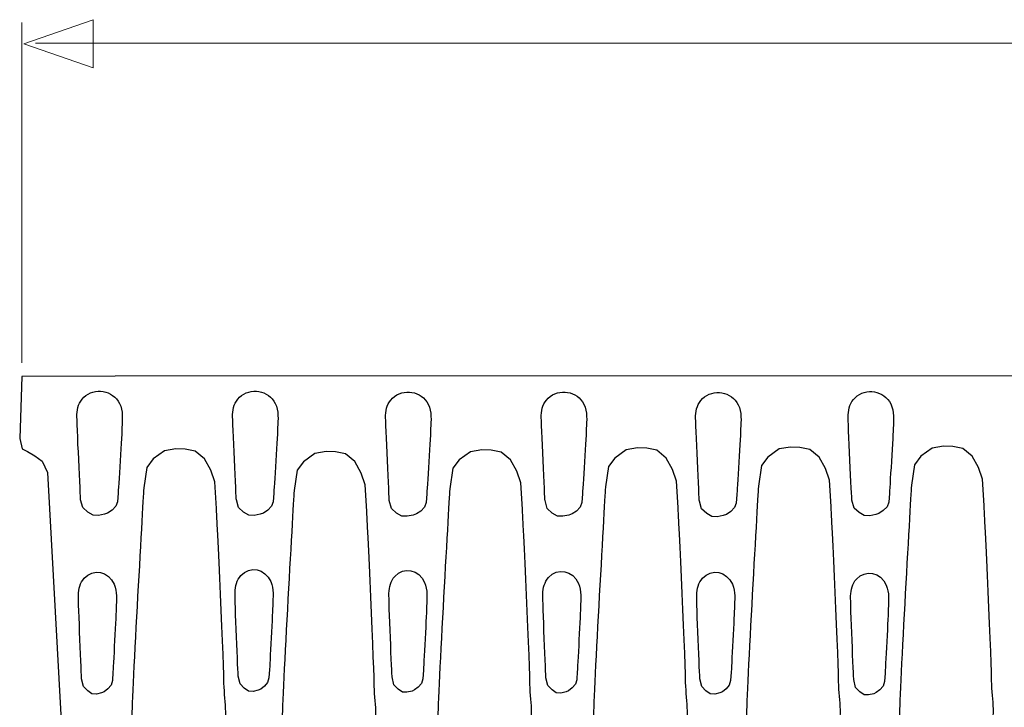
# Model space of a CAD drawing. Units: millimetres. Extents: x -40.2 to 40.2, y -12.8 to 12.8.
# Drawn here: x -40.2 to -22.1, y -2.5 to 10.2 of the extents above; entities that cross this region are included whole.
import ezdxf

# ---------------------------------------------------------------- set-up
doc = ezdxf.new("R2010")
doc.units = ezdxf.units.MM
doc.header["$MEASUREMENT"] = 0
doc.layers.add('Ilustrace', color=7, linetype='Continuous')

msp = doc.modelspace()

# ---------------------------------------------------------------- linework, layer by layer
at = {"layer": 'Ilustrace', "color": 250, "lineweight": 9}
msp.add_open_spline([(-38.8213, 9.2665), (-38.8213, 9.2665), (-38.8213, 9.2665), (-38.8213, 9.2665), (-38.8213, 9.2665), (-38.8213, 9.2665), (-38.8213, 9.2665), (-38.8213, 9.2665), (-38.8213, 9.2665), (-38.8213, 9.2665), (-40.0941, 9.7099), (-40.0941, 9.7099), (-40.0941, 9.7099), (-40.0941, 9.7099), (-38.8213, 10.1533), (-38.8213, 10.1533), (-38.8213, 10.1533), (-38.8213, 10.1533), (-38.8213, 10.1533), (-38.8213, 10.1533), (-38.8213, 10.1533), (-38.8213, 10.1533), (-38.8213, 10.1533), (-38.8213, 10.1533), (-38.8213, 10.1533), (-38.8213, 10.1533), (-38.8213, 9.2665), (-38.8213, 9.2665)], degree=3, knots=[0, 0, 0, 0, 0.125, 0.125, 0.125, 0.125, 0.25, 0.25, 0.25, 0.25, 0.375, 0.375, 0.375, 0.375, 0.5, 0.5, 0.5, 0.5, 0.625, 0.625, 0.625, 0.625, 0.75, 0.75, 0.75, 0.75, 1, 1, 1, 1], dxfattribs=at)
at = {"layer": 'Ilustrace', "color": 250, "lineweight": 15}
for points in [[(-40.1311, 3.8493), (-40.1311, 3.8493), (-40.1311, 10.1019), (-40.1311, 10.1019)], [(20.3455, 9.7224), (20.3455, 9.7224), (-39.8855, 9.7224), (-39.8855, 9.7224)]]:
    msp.add_open_spline(points, degree=3, dxfattribs=at)
at = {"layer": 'Ilustrace', "color": 250, "lineweight": 30}
for points, knots in [([(-3.1487, -12.5176), (-3.1487, -12.5176), (-40.1703, -12.5187), (-40.1703, -12.5187), (-40.1703, -12.5187), (-40.1703, -12.5187), (-40.1612, -11.1602), (-40.1612, -11.1602), (-40.1612, -11.1602), (-40.1612, -11.1602), (-40.0248, -11.094), (-40.0248, -11.094), (-40.0248, -11.094), (-40.0248, -11.094), (-39.9132, -11.0238), (-39.9132, -11.0238), (-39.9132, -11.0238), (-39.9132, -11.0238), (-39.7974, -10.9328), (-39.7974, -10.9328), (-39.7974, -10.9328), (-39.7974, -10.9328), (-39.7271, -10.784), (-39.7271, -10.784), (-39.7271, -10.784), (-39.7271, -10.784), (-39.6734, -10.5235), (-39.6734, -10.5235), (-39.6734, -10.5235), (-39.6734, -10.5235), (-39.4002, -6.0702), (-39.4002, -6.0702), (-39.4002, -6.0702), (-39.4002, -6.0702), (-39.4704, -5.8014), (-39.4704, -5.8014), (-39.4704, -5.8014), (-39.4704, -5.8014), (-39.582, -5.6071), (-39.582, -5.6071), (-39.582, -5.6071), (-39.582, -5.6071), (-39.735, -5.4542), (-39.735, -5.4542), (-39.735, -5.4542), (-39.735, -5.4542), (-39.9128, -5.3674), (-39.9128, -5.3674), (-39.9128, -5.3674), (-39.9128, -5.3674), (-40.0533, -5.3136), (-40.0533, -5.3136), (-40.0533, -5.3136), (-40.0533, -5.3136), (-40.1526, -5.1648), (-40.1526, -5.1648), (-40.1526, -5.1648), (-40.1526, -5.1648), (-40.1607, -3.6805), (-40.1607, -3.6805), (-40.1607, -3.6805), (-40.1607, -3.6805), (-40.0698, -3.573), (-40.0698, -3.573), (-40.0698, -3.573), (-40.0698, -3.573), (-39.8713, -3.4903), (-39.8713, -3.4903), (-39.8713, -3.4903), (-39.8713, -3.4903), (-39.6977, -3.3828), (-39.6977, -3.3828), (-39.6977, -3.3828), (-39.6977, -3.3828), (-39.5613, -3.234), (-39.5613, -3.234), (-39.5613, -3.234), (-39.5613, -3.234), (-39.4414, -2.9239), (-39.4414, -2.9239), (-39.4414, -2.9239), (-39.4414, -2.9239), (-39.4166, -2.6221), (-39.4166, -2.6221), (-39.4166, -2.6221), (-39.4166, -2.6221), (-39.6647, 1.8351), (-39.6647, 1.8351), (-39.6647, 1.8351), (-39.6647, 1.8351), (-39.7598, 2.0377), (-39.7598, 2.0377), (-39.7598, 2.0377), (-39.7598, 2.0377), (-39.892, 2.141), (-39.892, 2.141), (-39.892, 2.141), (-39.892, 2.141), (-40.0326, 2.2154), (-40.0326, 2.2154), (-40.0326, 2.2154), (-40.0326, 2.2154), (-40.1277, 2.2651), (-40.1277, 2.2651), (-40.1277, 2.2651), (-40.1277, 2.2651), (-40.1732, 2.4594), (-40.1732, 2.4594), (-40.1732, 2.4594), (-40.1732, 2.4594), (-40.136, 3.5966), (-40.136, 3.5966), (-40.136, 3.5966), (-40.136, 3.5966), (-38.4203, 3.6007), (-38.4203, 3.6007), (-38.4203, 3.6007), (-38.4203, 3.6007), (-1.4078, 3.6138), (-1.4078, 3.6138), (-1.4078, 3.6138), (-1.4078, 3.6138), (19.1393, 3.6007), (19.1393, 3.6007), (19.1393, 3.6007), (19.1393, 3.6007), (20.855, 3.5966), (20.855, 3.5966), (20.855, 3.5966), (20.855, 3.5966), (20.8922, 2.4594), (20.8922, 2.4594), (20.8922, 2.4594), (20.8922, 2.4594), (20.8467, 2.2651), (20.8467, 2.2651), (20.8467, 2.2651), (20.8467, 2.2651), (20.7516, 2.2154), (20.7516, 2.2154), (20.7516, 2.2154), (20.7516, 2.2154), (20.611, 2.141), (20.611, 2.141), (20.611, 2.141), (20.611, 2.141), (20.4788, 2.0377), (20.4788, 2.0377), (20.4788, 2.0377), (20.4788, 2.0377), (20.3837, 1.8351), (20.3837, 1.8351), (20.3837, 1.8351), (20.3837, 1.8351), (20.1356, -2.6221), (20.1356, -2.6221), (20.1356, -2.6221), (20.1356, -2.6221), (20.1604, -2.9239), (20.1604, -2.9239), (20.1604, -2.9239), (20.1604, -2.9239), (20.2803, -3.234), (20.2803, -3.234), (20.2803, -3.234), (20.2803, -3.234), (20.4167, -3.3828), (20.4167, -3.3828), (20.4167, -3.3828), (20.4167, -3.3828), (20.5903, -3.4903), (20.5903, -3.4903), (20.5903, -3.4903), (20.5903, -3.4903), (20.7888, -3.573), (20.7888, -3.573), (20.7888, -3.573), (20.7888, -3.573), (20.8797, -3.6805), (20.8797, -3.6805), (20.8797, -3.6805), (20.8797, -3.6805), (20.8716, -5.1648), (20.8716, -5.1648), (20.8716, -5.1648), (20.8716, -5.1648), (20.7723, -5.3136), (20.7723, -5.3136), (20.7723, -5.3136), (20.7723, -5.3136), (20.6318, -5.3674), (20.6318, -5.3674), (20.6318, -5.3674), (20.6318, -5.3674), (20.454, -5.4542), (20.454, -5.4542), (20.454, -5.4542), (20.454, -5.4542), (20.301, -5.6071), (20.301, -5.6071), (20.301, -5.6071), (20.301, -5.6071), (20.1894, -5.8014), (20.1894, -5.8014), (20.1894, -5.8014), (20.1894, -5.8014), (20.1192, -6.0702), (20.1192, -6.0702), (20.1192, -6.0702), (20.1192, -6.0702), (20.3924, -10.5235), (20.3924, -10.5235), (20.3924, -10.5235), (20.3924, -10.5235), (20.4461, -10.784), (20.4461, -10.784), (20.4461, -10.784), (20.4461, -10.784), (20.5164, -10.9328), (20.5164, -10.9328), (20.5164, -10.9328), (20.5164, -10.9328), (20.6322, -11.0238), (20.6322, -11.0238), (20.6322, -11.0238), (20.6322, -11.0238), (20.7438, -11.094), (20.7438, -11.094), (20.7438, -11.094), (20.7438, -11.094), (20.8802, -11.1602), (20.8802, -11.1602), (20.8802, -11.1602), (20.8802, -11.1602), (20.8893, -12.5187), (20.8893, -12.5187), (20.8893, -12.5187), (20.8893, -12.5187), (-3.1487, -12.5176), (-3.1487, -12.5176)], [0, 0, 0, 0, 0.0163934, 0.0163934, 0.0163934, 0.0163934, 0.0327869, 0.0327869, 0.0327869, 0.0327869, 0.0491803, 0.0491803, 0.0491803, 0.0491803, 0.0655738, 0.0655738, 0.0655738, 0.0655738, 0.0819672, 0.0819672, 0.0819672, 0.0819672, 0.0983607, 0.0983607, 0.0983607, 0.0983607, 0.1147541, 0.1147541, 0.1147541, 0.1147541, 0.1311475, 0.1311475, 0.1311475, 0.1311475, 0.147541, 0.147541, 0.147541, 0.147541, 0.1639344, 0.1639344, 0.1639344, 0.1639344, 0.1803279, 0.1803279, 0.1803279, 0.1803279, 0.1967213, 0.1967213, 0.1967213, 0.1967213, 0.2131148, 0.2131148, 0.2131148, 0.2131148, 0.2295082, 0.2295082, 0.2295082, 0.2295082, 0.2459016, 0.2459016, 0.2459016, 0.2459016, 0.2622951, 0.2622951, 0.2622951, 0.2622951, 0.2786885, 0.2786885, 0.2786885, 0.2786885, 0.295082, 0.295082, 0.295082, 0.295082, 0.3114754, 0.3114754, 0.3114754, 0.3114754, 0.3278689, 0.3278689, 0.3278689, 0.3278689, 0.3442623, 0.3442623, 0.3442623, 0.3442623, 0.3606557, 0.3606557, 0.3606557, 0.3606557, 0.3770492, 0.3770492, 0.3770492, 0.3770492, 0.3934426, 0.3934426, 0.3934426, 0.3934426, 0.4098361, 0.4098361, 0.4098361, 0.4098361, 0.4262295, 0.4262295, 0.4262295, 0.4262295, 0.442623, 0.442623, 0.442623, 0.442623, 0.4590164, 0.4590164, 0.4590164, 0.4590164, 0.4754098, 0.4754098, 0.4754098, 0.4754098, 0.4918033, 0.4918033, 0.4918033, 0.4918033, 0.5081967, 0.5081967, 0.5081967, 0.5081967, 0.5245902, 0.5245902, 0.5245902, 0.5245902, 0.5409836, 0.5409836, 0.5409836, 0.5409836, 0.557377, 0.557377, 0.557377, 0.557377, 0.5737705, 0.5737705, 0.5737705, 0.5737705, 0.5901639, 0.5901639, 0.5901639, 0.5901639, 0.6065574, 0.6065574, 0.6065574, 0.6065574, 0.6229508, 0.6229508, 0.6229508, 0.6229508, 0.6393443, 0.6393443, 0.6393443, 0.6393443, 0.6557377, 0.6557377, 0.6557377, 0.6557377, 0.6721311, 0.6721311, 0.6721311, 0.6721311, 0.6885246, 0.6885246, 0.6885246, 0.6885246, 0.704918, 0.704918, 0.704918, 0.704918, 0.7213115, 0.7213115, 0.7213115, 0.7213115, 0.7377049, 0.7377049, 0.7377049, 0.7377049, 0.7540984, 0.7540984, 0.7540984, 0.7540984, 0.7704918, 0.7704918, 0.7704918, 0.7704918, 0.7868852, 0.7868852, 0.7868852, 0.7868852, 0.8032787, 0.8032787, 0.8032787, 0.8032787, 0.8196721, 0.8196721, 0.8196721, 0.8196721, 0.8360656, 0.8360656, 0.8360656, 0.8360656, 0.852459, 0.852459, 0.852459, 0.852459, 0.8688525, 0.8688525, 0.8688525, 0.8688525, 0.8852459, 0.8852459, 0.8852459, 0.8852459, 0.9016393, 0.9016393, 0.9016393, 0.9016393, 0.9180328, 0.9180328, 0.9180328, 0.9180328, 0.9344262, 0.9344262, 0.9344262, 0.9344262, 0.9508197, 0.9508197, 0.9508197, 0.9508197, 0.9672131, 0.9672131, 0.9672131, 0.9672131, 1, 1, 1, 1]), ([(-38.2944, 2.6571), (-38.2885, 2.8037), (-38.269, 2.9635), (-38.3384, 3.1018), (-38.3384, 3.1018), (-38.4614, 3.3469), (-38.7973, 3.4045), (-38.9949, 3.2144), (-38.9949, 3.2144), (-39.0853, 3.1275), (-39.1165, 3.0195), (-39.1214, 2.8981), (-39.1214, 2.8981), (-39.1263, 2.7767), (-39.0531, 1.3314), (-39.0531, 1.3314), (-39.0531, 1.3314), (-39.0531, 1.3314), (-39.0117, 1.1867), (-39.0117, 1.1867), (-39.0117, 1.1867), (-39.0117, 1.1867), (-38.9187, 1.104), (-38.9187, 1.104), (-38.9187, 1.104), (-38.9187, 1.104), (-38.8257, 1.0482), (-38.8257, 1.0482), (-38.8257, 1.0482), (-38.8257, 1.0482), (-38.7264, 1.0441), (-38.7264, 1.0441), (-38.7264, 1.0441), (-38.7264, 1.0441), (-38.6127, 1.0668), (-38.6127, 1.0668), (-38.6127, 1.0668), (-38.6127, 1.0668), (-38.5569, 1.0875), (-38.5569, 1.0875), (-38.5569, 1.0875), (-38.5569, 1.0875), (-38.4763, 1.1413), (-38.4763, 1.1413), (-38.4763, 1.1413), (-38.4763, 1.1413), (-38.406, 1.2115), (-38.406, 1.2115), (-38.406, 1.2115), (-38.406, 1.2115), (-38.3771, 1.2963), (-38.3771, 1.2963), (-38.3771, 1.2963), (-38.3771, 1.2963), (-38.3647, 1.4555), (-38.3647, 1.4555), (-38.3647, 1.4555), (-38.3647, 1.4555), (-38.2894, 2.6282), (-38.2944, 2.6571)], [0, 0, 0, 0, 0.0625, 0.0625, 0.0625, 0.0625, 0.125, 0.125, 0.125, 0.125, 0.1875, 0.1875, 0.1875, 0.1875, 0.25, 0.25, 0.25, 0.25, 0.3125, 0.3125, 0.3125, 0.3125, 0.375, 0.375, 0.375, 0.375, 0.4375, 0.4375, 0.4375, 0.4375, 0.5, 0.5, 0.5, 0.5, 0.5625, 0.5625, 0.5625, 0.5625, 0.625, 0.625, 0.625, 0.625, 0.6875, 0.6875, 0.6875, 0.6875, 0.75, 0.75, 0.75, 0.75, 0.8125, 0.8125, 0.8125, 0.8125, 0.875, 0.875, 0.875, 0.875, 1, 1, 1, 1]), ([(-35.4337, 2.6571), (-35.4278, 2.8037), (-35.4083, 2.9635), (-35.4777, 3.1018), (-35.4777, 3.1018), (-35.6007, 3.3469), (-35.9366, 3.4045), (-36.1342, 3.2144), (-36.1342, 3.2144), (-36.2246, 3.1275), (-36.2558, 3.0195), (-36.2607, 2.8981), (-36.2607, 2.8981), (-36.2656, 2.7767), (-36.1924, 1.3314), (-36.1924, 1.3314), (-36.1924, 1.3314), (-36.1924, 1.3314), (-36.151, 1.1867), (-36.151, 1.1867), (-36.151, 1.1867), (-36.151, 1.1867), (-36.058, 1.104), (-36.058, 1.104), (-36.058, 1.104), (-36.058, 1.104), (-35.965, 1.0482), (-35.965, 1.0482), (-35.965, 1.0482), (-35.965, 1.0482), (-35.8657, 1.0441), (-35.8657, 1.0441), (-35.8657, 1.0441), (-35.8657, 1.0441), (-35.752, 1.0668), (-35.752, 1.0668), (-35.752, 1.0668), (-35.752, 1.0668), (-35.6962, 1.0875), (-35.6962, 1.0875), (-35.6962, 1.0875), (-35.6962, 1.0875), (-35.6156, 1.1413), (-35.6156, 1.1413), (-35.6156, 1.1413), (-35.6156, 1.1413), (-35.5453, 1.2115), (-35.5453, 1.2115), (-35.5453, 1.2115), (-35.5453, 1.2115), (-35.5164, 1.2963), (-35.5164, 1.2963), (-35.5164, 1.2963), (-35.5164, 1.2963), (-35.504, 1.4555), (-35.504, 1.4555), (-35.504, 1.4555), (-35.504, 1.4555), (-35.4287, 2.6282), (-35.4337, 2.6571)], [0, 0, 0, 0, 0.0625, 0.0625, 0.0625, 0.0625, 0.125, 0.125, 0.125, 0.125, 0.1875, 0.1875, 0.1875, 0.1875, 0.25, 0.25, 0.25, 0.25, 0.3125, 0.3125, 0.3125, 0.3125, 0.375, 0.375, 0.375, 0.375, 0.4375, 0.4375, 0.4375, 0.4375, 0.5, 0.5, 0.5, 0.5, 0.5625, 0.5625, 0.5625, 0.5625, 0.625, 0.625, 0.625, 0.625, 0.6875, 0.6875, 0.6875, 0.6875, 0.75, 0.75, 0.75, 0.75, 0.8125, 0.8125, 0.8125, 0.8125, 0.875, 0.875, 0.875, 0.875, 1, 1, 1, 1]), ([(-32.6224, 2.6406), (-32.6165, 2.7872), (-32.597, 2.947), (-32.6664, 3.0853), (-32.6664, 3.0853), (-32.7894, 3.3304), (-33.1253, 3.388), (-33.3229, 3.1979), (-33.3229, 3.1979), (-33.4133, 3.111), (-33.4445, 3.003), (-33.4494, 2.8816), (-33.4494, 2.8816), (-33.4543, 2.7602), (-33.3811, 1.3149), (-33.3811, 1.3149), (-33.3811, 1.3149), (-33.3811, 1.3149), (-33.3397, 1.1702), (-33.3397, 1.1702), (-33.3397, 1.1702), (-33.3397, 1.1702), (-33.2467, 1.0875), (-33.2467, 1.0875), (-33.2467, 1.0875), (-33.2467, 1.0875), (-33.1537, 1.0317), (-33.1537, 1.0317), (-33.1537, 1.0317), (-33.1537, 1.0317), (-33.0544, 1.0276), (-33.0544, 1.0276), (-33.0544, 1.0276), (-33.0544, 1.0276), (-32.9407, 1.0503), (-32.9407, 1.0503), (-32.9407, 1.0503), (-32.9407, 1.0503), (-32.8849, 1.071), (-32.8849, 1.071), (-32.8849, 1.071), (-32.8849, 1.071), (-32.8043, 1.1248), (-32.8043, 1.1248), (-32.8043, 1.1248), (-32.8043, 1.1248), (-32.734, 1.195), (-32.734, 1.195), (-32.734, 1.195), (-32.734, 1.195), (-32.7051, 1.2798), (-32.7051, 1.2798), (-32.7051, 1.2798), (-32.7051, 1.2798), (-32.6927, 1.439), (-32.6927, 1.439), (-32.6927, 1.439), (-32.6927, 1.439), (-32.6174, 2.6117), (-32.6224, 2.6406)], [0, 0, 0, 0, 0.0625, 0.0625, 0.0625, 0.0625, 0.125, 0.125, 0.125, 0.125, 0.1875, 0.1875, 0.1875, 0.1875, 0.25, 0.25, 0.25, 0.25, 0.3125, 0.3125, 0.3125, 0.3125, 0.375, 0.375, 0.375, 0.375, 0.4375, 0.4375, 0.4375, 0.4375, 0.5, 0.5, 0.5, 0.5, 0.5625, 0.5625, 0.5625, 0.5625, 0.625, 0.625, 0.625, 0.625, 0.6875, 0.6875, 0.6875, 0.6875, 0.75, 0.75, 0.75, 0.75, 0.8125, 0.8125, 0.8125, 0.8125, 0.875, 0.875, 0.875, 0.875, 1, 1, 1, 1]), ([(-29.7617, 2.6406), (-29.7558, 2.7872), (-29.7363, 2.947), (-29.8057, 3.0853), (-29.8057, 3.0853), (-29.9287, 3.3304), (-30.2646, 3.388), (-30.4622, 3.1979), (-30.4622, 3.1979), (-30.5526, 3.111), (-30.5838, 3.003), (-30.5887, 2.8816), (-30.5887, 2.8816), (-30.5936, 2.7602), (-30.5204, 1.3149), (-30.5204, 1.3149), (-30.5204, 1.3149), (-30.5204, 1.3149), (-30.479, 1.1702), (-30.479, 1.1702), (-30.479, 1.1702), (-30.479, 1.1702), (-30.386, 1.0875), (-30.386, 1.0875), (-30.386, 1.0875), (-30.386, 1.0875), (-30.293, 1.0317), (-30.293, 1.0317), (-30.293, 1.0317), (-30.293, 1.0317), (-30.1937, 1.0276), (-30.1937, 1.0276), (-30.1937, 1.0276), (-30.1937, 1.0276), (-30.08, 1.0503), (-30.08, 1.0503), (-30.08, 1.0503), (-30.08, 1.0503), (-30.0242, 1.071), (-30.0242, 1.071), (-30.0242, 1.071), (-30.0242, 1.071), (-29.9436, 1.1248), (-29.9436, 1.1248), (-29.9436, 1.1248), (-29.9436, 1.1248), (-29.8733, 1.195), (-29.8733, 1.195), (-29.8733, 1.195), (-29.8733, 1.195), (-29.8444, 1.2798), (-29.8444, 1.2798), (-29.8444, 1.2798), (-29.8444, 1.2798), (-29.832, 1.439), (-29.832, 1.439), (-29.832, 1.439), (-29.832, 1.439), (-29.7567, 2.6117), (-29.7617, 2.6406)], [0, 0, 0, 0, 0.0625, 0.0625, 0.0625, 0.0625, 0.125, 0.125, 0.125, 0.125, 0.1875, 0.1875, 0.1875, 0.1875, 0.25, 0.25, 0.25, 0.25, 0.3125, 0.3125, 0.3125, 0.3125, 0.375, 0.375, 0.375, 0.375, 0.4375, 0.4375, 0.4375, 0.4375, 0.5, 0.5, 0.5, 0.5, 0.5625, 0.5625, 0.5625, 0.5625, 0.625, 0.625, 0.625, 0.625, 0.6875, 0.6875, 0.6875, 0.6875, 0.75, 0.75, 0.75, 0.75, 0.8125, 0.8125, 0.8125, 0.8125, 0.875, 0.875, 0.875, 0.875, 1, 1, 1, 1]), ([(-26.9256, 2.6323), (-26.9197, 2.7789), (-26.9002, 2.9387), (-26.9696, 3.077), (-26.9696, 3.077), (-27.0926, 3.3221), (-27.4285, 3.3797), (-27.6261, 3.1896), (-27.6261, 3.1896), (-27.7165, 3.1027), (-27.7477, 2.9947), (-27.7526, 2.8733), (-27.7526, 2.8733), (-27.7575, 2.7519), (-27.6843, 1.3066), (-27.6843, 1.3066), (-27.6843, 1.3066), (-27.6843, 1.3066), (-27.6429, 1.1619), (-27.6429, 1.1619), (-27.6429, 1.1619), (-27.6429, 1.1619), (-27.5499, 1.0792), (-27.5499, 1.0792), (-27.5499, 1.0792), (-27.5499, 1.0792), (-27.4569, 1.0234), (-27.4569, 1.0234), (-27.4569, 1.0234), (-27.4569, 1.0234), (-27.3576, 1.0193), (-27.3576, 1.0193), (-27.3576, 1.0193), (-27.3576, 1.0193), (-27.2439, 1.042), (-27.2439, 1.042), (-27.2439, 1.042), (-27.2439, 1.042), (-27.1881, 1.0627), (-27.1881, 1.0627), (-27.1881, 1.0627), (-27.1881, 1.0627), (-27.1075, 1.1165), (-27.1075, 1.1165), (-27.1075, 1.1165), (-27.1075, 1.1165), (-27.0372, 1.1867), (-27.0372, 1.1867), (-27.0372, 1.1867), (-27.0372, 1.1867), (-27.0083, 1.2715), (-27.0083, 1.2715), (-27.0083, 1.2715), (-27.0083, 1.2715), (-26.9959, 1.4307), (-26.9959, 1.4307), (-26.9959, 1.4307), (-26.9959, 1.4307), (-26.9206, 2.6034), (-26.9256, 2.6323)], [0, 0, 0, 0, 0.0625, 0.0625, 0.0625, 0.0625, 0.125, 0.125, 0.125, 0.125, 0.1875, 0.1875, 0.1875, 0.1875, 0.25, 0.25, 0.25, 0.25, 0.3125, 0.3125, 0.3125, 0.3125, 0.375, 0.375, 0.375, 0.375, 0.4375, 0.4375, 0.4375, 0.4375, 0.5, 0.5, 0.5, 0.5, 0.5625, 0.5625, 0.5625, 0.5625, 0.625, 0.625, 0.625, 0.625, 0.6875, 0.6875, 0.6875, 0.6875, 0.75, 0.75, 0.75, 0.75, 0.8125, 0.8125, 0.8125, 0.8125, 0.875, 0.875, 0.875, 0.875, 1, 1, 1, 1]), ([(-24.1227, 2.6488), (-24.1168, 2.7954), (-24.0973, 2.9552), (-24.1667, 3.0935), (-24.1667, 3.0935), (-24.2897, 3.3386), (-24.6256, 3.3962), (-24.8232, 3.2061), (-24.8232, 3.2061), (-24.9136, 3.1192), (-24.9448, 3.0112), (-24.9497, 2.8898), (-24.9497, 2.8898), (-24.9546, 2.7684), (-24.8814, 1.3231), (-24.8814, 1.3231), (-24.8814, 1.3231), (-24.8814, 1.3231), (-24.84, 1.1784), (-24.84, 1.1784), (-24.84, 1.1784), (-24.84, 1.1784), (-24.747, 1.0957), (-24.747, 1.0957), (-24.747, 1.0957), (-24.747, 1.0957), (-24.654, 1.0399), (-24.654, 1.0399), (-24.654, 1.0399), (-24.654, 1.0399), (-24.5547, 1.0358), (-24.5547, 1.0358), (-24.5547, 1.0358), (-24.5547, 1.0358), (-24.441, 1.0585), (-24.441, 1.0585), (-24.441, 1.0585), (-24.441, 1.0585), (-24.3852, 1.0792), (-24.3852, 1.0792), (-24.3852, 1.0792), (-24.3852, 1.0792), (-24.3046, 1.133), (-24.3046, 1.133), (-24.3046, 1.133), (-24.3046, 1.133), (-24.2343, 1.2032), (-24.2343, 1.2032), (-24.2343, 1.2032), (-24.2343, 1.2032), (-24.2054, 1.288), (-24.2054, 1.288), (-24.2054, 1.288), (-24.2054, 1.288), (-24.193, 1.4472), (-24.193, 1.4472), (-24.193, 1.4472), (-24.193, 1.4472), (-24.1177, 2.6199), (-24.1227, 2.6488)], [0, 0, 0, 0, 0.0625, 0.0625, 0.0625, 0.0625, 0.125, 0.125, 0.125, 0.125, 0.1875, 0.1875, 0.1875, 0.1875, 0.25, 0.25, 0.25, 0.25, 0.3125, 0.3125, 0.3125, 0.3125, 0.375, 0.375, 0.375, 0.375, 0.4375, 0.4375, 0.4375, 0.4375, 0.5, 0.5, 0.5, 0.5, 0.5625, 0.5625, 0.5625, 0.5625, 0.625, 0.625, 0.625, 0.625, 0.6875, 0.6875, 0.6875, 0.6875, 0.75, 0.75, 0.75, 0.75, 0.8125, 0.8125, 0.8125, 0.8125, 0.875, 0.875, 0.875, 0.875, 1, 1, 1, 1]), ([(-36.4201, -2.0415), (-36.4073, -2.4267), (-36.3279, -2.706), (-36.4781, -3.0694), (-36.4781, -3.0694), (-36.7443, -3.7134), (-37.4714, -3.8648), (-37.8991, -3.3653), (-37.8991, -3.3653), (-38.0947, -3.1369), (-38.1001, -2.9916), (-38.1107, -2.6726), (-38.1107, -2.6726), (-38.1213, -2.3536), (-37.8928, 1.5494), (-37.8928, 1.5494), (-37.8928, 1.5494), (-37.8928, 1.5494), (-37.8361, 1.9254), (-37.8361, 1.9254), (-37.8361, 1.9254), (-37.8361, 1.9254), (-37.7177, 2.0807), (-37.7177, 2.0807), (-37.7177, 2.0807), (-37.7177, 2.0807), (-37.5118, 2.2313), (-37.5118, 2.2313), (-37.5118, 2.2313), (-37.5118, 2.2313), (-37.3012, 2.267), (-37.3012, 2.267), (-37.3012, 2.267), (-37.3012, 2.267), (-37.1337, 2.2612), (-37.1337, 2.2612), (-37.1337, 2.2612), (-37.1337, 2.2612), (-36.951, 2.2234), (-36.951, 2.2234), (-36.951, 2.2234), (-36.951, 2.2234), (-36.7766, 2.082), (-36.7766, 2.082), (-36.7766, 2.082), (-36.7766, 2.082), (-36.6616, 1.8726), (-36.6616, 1.8726), (-36.6616, 1.8726), (-36.6616, 1.8726), (-36.5865, 1.6582), (-36.5865, 1.6582), (-36.5865, 1.6582), (-36.5865, 1.6582), (-36.5556, 1.1737), (-36.5556, 1.1737), (-36.5556, 1.1737), (-36.5556, 1.1737), (-36.4093, -1.9655), (-36.4201, -2.0415)], [0, 0, 0, 0, 0.0625, 0.0625, 0.0625, 0.0625, 0.125, 0.125, 0.125, 0.125, 0.1875, 0.1875, 0.1875, 0.1875, 0.25, 0.25, 0.25, 0.25, 0.3125, 0.3125, 0.3125, 0.3125, 0.375, 0.375, 0.375, 0.375, 0.4375, 0.4375, 0.4375, 0.4375, 0.5, 0.5, 0.5, 0.5, 0.5625, 0.5625, 0.5625, 0.5625, 0.625, 0.625, 0.625, 0.625, 0.6875, 0.6875, 0.6875, 0.6875, 0.75, 0.75, 0.75, 0.75, 0.8125, 0.8125, 0.8125, 0.8125, 0.875, 0.875, 0.875, 0.875, 1, 1, 1, 1]), ([(-33.6586, -2.0911), (-33.6458, -2.4763), (-33.5664, -2.7556), (-33.7166, -3.119), (-33.7166, -3.119), (-33.9828, -3.763), (-34.7099, -3.9144), (-35.1376, -3.4149), (-35.1376, -3.4149), (-35.3332, -3.1865), (-35.3386, -3.0412), (-35.3492, -2.7222), (-35.3492, -2.7222), (-35.3598, -2.4032), (-35.1313, 1.4998), (-35.1313, 1.4998), (-35.1313, 1.4998), (-35.1313, 1.4998), (-35.0746, 1.8758), (-35.0746, 1.8758), (-35.0746, 1.8758), (-35.0746, 1.8758), (-34.9562, 2.0311), (-34.9562, 2.0311), (-34.9562, 2.0311), (-34.9562, 2.0311), (-34.7503, 2.1817), (-34.7503, 2.1817), (-34.7503, 2.1817), (-34.7503, 2.1817), (-34.5397, 2.2174), (-34.5397, 2.2174), (-34.5397, 2.2174), (-34.5397, 2.2174), (-34.3722, 2.2116), (-34.3722, 2.2116), (-34.3722, 2.2116), (-34.3722, 2.2116), (-34.1895, 2.1738), (-34.1895, 2.1738), (-34.1895, 2.1738), (-34.1895, 2.1738), (-34.0151, 2.0324), (-34.0151, 2.0324), (-34.0151, 2.0324), (-34.0151, 2.0324), (-33.9001, 1.823), (-33.9001, 1.823), (-33.9001, 1.823), (-33.9001, 1.823), (-33.825, 1.6086), (-33.825, 1.6086), (-33.825, 1.6086), (-33.825, 1.6086), (-33.7941, 1.1241), (-33.7941, 1.1241), (-33.7941, 1.1241), (-33.7941, 1.1241), (-33.6478, -2.0151), (-33.6586, -2.0911)], [0, 0, 0, 0, 0.0625, 0.0625, 0.0625, 0.0625, 0.125, 0.125, 0.125, 0.125, 0.1875, 0.1875, 0.1875, 0.1875, 0.25, 0.25, 0.25, 0.25, 0.3125, 0.3125, 0.3125, 0.3125, 0.375, 0.375, 0.375, 0.375, 0.4375, 0.4375, 0.4375, 0.4375, 0.5, 0.5, 0.5, 0.5, 0.5625, 0.5625, 0.5625, 0.5625, 0.625, 0.625, 0.625, 0.625, 0.6875, 0.6875, 0.6875, 0.6875, 0.75, 0.75, 0.75, 0.75, 0.8125, 0.8125, 0.8125, 0.8125, 0.875, 0.875, 0.875, 0.875, 1, 1, 1, 1]), ([(-30.7979, -2.058), (-30.7851, -2.4432), (-30.7057, -2.7225), (-30.8559, -3.0859), (-30.8559, -3.0859), (-31.1221, -3.7299), (-31.8492, -3.8813), (-32.2769, -3.3818), (-32.2769, -3.3818), (-32.4725, -3.1534), (-32.4779, -3.0081), (-32.4885, -2.6891), (-32.4885, -2.6891), (-32.4991, -2.3701), (-32.2706, 1.5329), (-32.2706, 1.5329), (-32.2706, 1.5329), (-32.2706, 1.5329), (-32.2139, 1.9089), (-32.2139, 1.9089), (-32.2139, 1.9089), (-32.2139, 1.9089), (-32.0955, 2.0642), (-32.0955, 2.0642), (-32.0955, 2.0642), (-32.0955, 2.0642), (-31.8896, 2.2148), (-31.8896, 2.2148), (-31.8896, 2.2148), (-31.8896, 2.2148), (-31.679, 2.2505), (-31.679, 2.2505), (-31.679, 2.2505), (-31.679, 2.2505), (-31.5115, 2.2447), (-31.5115, 2.2447), (-31.5115, 2.2447), (-31.5115, 2.2447), (-31.3288, 2.2069), (-31.3288, 2.2069), (-31.3288, 2.2069), (-31.3288, 2.2069), (-31.1544, 2.0655), (-31.1544, 2.0655), (-31.1544, 2.0655), (-31.1544, 2.0655), (-31.0394, 1.8561), (-31.0394, 1.8561), (-31.0394, 1.8561), (-31.0394, 1.8561), (-30.9643, 1.6417), (-30.9643, 1.6417), (-30.9643, 1.6417), (-30.9643, 1.6417), (-30.9334, 1.1572), (-30.9334, 1.1572), (-30.9334, 1.1572), (-30.9334, 1.1572), (-30.7871, -1.982), (-30.7979, -2.058)], [0, 0, 0, 0, 0.0625, 0.0625, 0.0625, 0.0625, 0.125, 0.125, 0.125, 0.125, 0.1875, 0.1875, 0.1875, 0.1875, 0.25, 0.25, 0.25, 0.25, 0.3125, 0.3125, 0.3125, 0.3125, 0.375, 0.375, 0.375, 0.375, 0.4375, 0.4375, 0.4375, 0.4375, 0.5, 0.5, 0.5, 0.5, 0.5625, 0.5625, 0.5625, 0.5625, 0.625, 0.625, 0.625, 0.625, 0.6875, 0.6875, 0.6875, 0.6875, 0.75, 0.75, 0.75, 0.75, 0.8125, 0.8125, 0.8125, 0.8125, 0.875, 0.875, 0.875, 0.875, 1, 1, 1, 1]), ([(-27.9371, -2.0249), (-27.9243, -2.4101), (-27.8449, -2.6894), (-27.9951, -3.0528), (-27.9951, -3.0528), (-28.2613, -3.6968), (-28.9884, -3.8482), (-29.4161, -3.3487), (-29.4161, -3.3487), (-29.6117, -3.1203), (-29.6171, -2.975), (-29.6277, -2.656), (-29.6277, -2.656), (-29.6383, -2.337), (-29.4098, 1.566), (-29.4098, 1.566), (-29.4098, 1.566), (-29.4098, 1.566), (-29.3531, 1.942), (-29.3531, 1.942), (-29.3531, 1.942), (-29.3531, 1.942), (-29.2347, 2.0973), (-29.2347, 2.0973), (-29.2347, 2.0973), (-29.2347, 2.0973), (-29.0288, 2.2479), (-29.0288, 2.2479), (-29.0288, 2.2479), (-29.0288, 2.2479), (-28.8182, 2.2836), (-28.8182, 2.2836), (-28.8182, 2.2836), (-28.8182, 2.2836), (-28.6507, 2.2778), (-28.6507, 2.2778), (-28.6507, 2.2778), (-28.6507, 2.2778), (-28.468, 2.24), (-28.468, 2.24), (-28.468, 2.24), (-28.468, 2.24), (-28.2936, 2.0986), (-28.2936, 2.0986), (-28.2936, 2.0986), (-28.2936, 2.0986), (-28.1786, 1.8892), (-28.1786, 1.8892), (-28.1786, 1.8892), (-28.1786, 1.8892), (-28.1035, 1.6748), (-28.1035, 1.6748), (-28.1035, 1.6748), (-28.1035, 1.6748), (-28.0726, 1.1903), (-28.0726, 1.1903), (-28.0726, 1.1903), (-28.0726, 1.1903), (-27.9263, -1.9489), (-27.9371, -2.0249)], [0, 0, 0, 0, 0.0625, 0.0625, 0.0625, 0.0625, 0.125, 0.125, 0.125, 0.125, 0.1875, 0.1875, 0.1875, 0.1875, 0.25, 0.25, 0.25, 0.25, 0.3125, 0.3125, 0.3125, 0.3125, 0.375, 0.375, 0.375, 0.375, 0.4375, 0.4375, 0.4375, 0.4375, 0.5, 0.5, 0.5, 0.5, 0.5625, 0.5625, 0.5625, 0.5625, 0.625, 0.625, 0.625, 0.625, 0.6875, 0.6875, 0.6875, 0.6875, 0.75, 0.75, 0.75, 0.75, 0.8125, 0.8125, 0.8125, 0.8125, 0.875, 0.875, 0.875, 0.875, 1, 1, 1, 1]), ([(-25.1259, -2.0083), (-25.1131, -2.3935), (-25.0337, -2.6728), (-25.1839, -3.0362), (-25.1839, -3.0362), (-25.4501, -3.6802), (-26.1772, -3.8316), (-26.6049, -3.3321), (-26.6049, -3.3321), (-26.8005, -3.1037), (-26.8059, -2.9584), (-26.8165, -2.6394), (-26.8165, -2.6394), (-26.8271, -2.3204), (-26.5986, 1.5826), (-26.5986, 1.5826), (-26.5986, 1.5826), (-26.5986, 1.5826), (-26.5419, 1.9586), (-26.5419, 1.9586), (-26.5419, 1.9586), (-26.5419, 1.9586), (-26.4235, 2.1139), (-26.4235, 2.1139), (-26.4235, 2.1139), (-26.4235, 2.1139), (-26.2176, 2.2645), (-26.2176, 2.2645), (-26.2176, 2.2645), (-26.2176, 2.2645), (-26.007, 2.3002), (-26.007, 2.3002), (-26.007, 2.3002), (-26.007, 2.3002), (-25.8395, 2.2944), (-25.8395, 2.2944), (-25.8395, 2.2944), (-25.8395, 2.2944), (-25.6568, 2.2566), (-25.6568, 2.2566), (-25.6568, 2.2566), (-25.6568, 2.2566), (-25.4824, 2.1152), (-25.4824, 2.1152), (-25.4824, 2.1152), (-25.4824, 2.1152), (-25.3674, 1.9058), (-25.3674, 1.9058), (-25.3674, 1.9058), (-25.3674, 1.9058), (-25.2923, 1.6914), (-25.2923, 1.6914), (-25.2923, 1.6914), (-25.2923, 1.6914), (-25.2614, 1.2069), (-25.2614, 1.2069), (-25.2614, 1.2069), (-25.2614, 1.2069), (-25.1151, -1.9323), (-25.1259, -2.0083)], [0, 0, 0, 0, 0.0625, 0.0625, 0.0625, 0.0625, 0.125, 0.125, 0.125, 0.125, 0.1875, 0.1875, 0.1875, 0.1875, 0.25, 0.25, 0.25, 0.25, 0.3125, 0.3125, 0.3125, 0.3125, 0.375, 0.375, 0.375, 0.375, 0.4375, 0.4375, 0.4375, 0.4375, 0.5, 0.5, 0.5, 0.5, 0.5625, 0.5625, 0.5625, 0.5625, 0.625, 0.625, 0.625, 0.625, 0.6875, 0.6875, 0.6875, 0.6875, 0.75, 0.75, 0.75, 0.75, 0.8125, 0.8125, 0.8125, 0.8125, 0.875, 0.875, 0.875, 0.875, 1, 1, 1, 1]), ([(-22.3147, -1.9917), (-22.3019, -2.3769), (-22.2225, -2.6562), (-22.3727, -3.0196), (-22.3727, -3.0196), (-22.6389, -3.6636), (-23.366, -3.815), (-23.7937, -3.3155), (-23.7937, -3.3155), (-23.9893, -3.0871), (-23.9947, -2.9418), (-24.0053, -2.6228), (-24.0053, -2.6228), (-24.0159, -2.3038), (-23.7874, 1.5992), (-23.7874, 1.5992), (-23.7874, 1.5992), (-23.7874, 1.5992), (-23.7307, 1.9752), (-23.7307, 1.9752), (-23.7307, 1.9752), (-23.7307, 1.9752), (-23.6123, 2.1305), (-23.6123, 2.1305), (-23.6123, 2.1305), (-23.6123, 2.1305), (-23.4064, 2.2811), (-23.4064, 2.2811), (-23.4064, 2.2811), (-23.4064, 2.2811), (-23.1958, 2.3168), (-23.1958, 2.3168), (-23.1958, 2.3168), (-23.1958, 2.3168), (-23.0283, 2.311), (-23.0283, 2.311), (-23.0283, 2.311), (-23.0283, 2.311), (-22.8456, 2.2732), (-22.8456, 2.2732), (-22.8456, 2.2732), (-22.8456, 2.2732), (-22.6712, 2.1318), (-22.6712, 2.1318), (-22.6712, 2.1318), (-22.6712, 2.1318), (-22.5562, 1.9224), (-22.5562, 1.9224), (-22.5562, 1.9224), (-22.5562, 1.9224), (-22.4811, 1.708), (-22.4811, 1.708), (-22.4811, 1.708), (-22.4811, 1.708), (-22.4502, 1.2235), (-22.4502, 1.2235), (-22.4502, 1.2235), (-22.4502, 1.2235), (-22.3039, -1.9157), (-22.3147, -1.9917)], [0, 0, 0, 0, 0.0625, 0.0625, 0.0625, 0.0625, 0.125, 0.125, 0.125, 0.125, 0.1875, 0.1875, 0.1875, 0.1875, 0.25, 0.25, 0.25, 0.25, 0.3125, 0.3125, 0.3125, 0.3125, 0.375, 0.375, 0.375, 0.375, 0.4375, 0.4375, 0.4375, 0.4375, 0.5, 0.5, 0.5, 0.5, 0.5625, 0.5625, 0.5625, 0.5625, 0.625, 0.625, 0.625, 0.625, 0.6875, 0.6875, 0.6875, 0.6875, 0.75, 0.75, 0.75, 0.75, 0.8125, 0.8125, 0.8125, 0.8125, 0.875, 0.875, 0.875, 0.875, 1, 1, 1, 1]), ([(-38.4009, -0.6582), (-38.396, -0.5145), (-38.3797, -0.3578), (-38.4378, -0.2222), (-38.4378, -0.2222), (-38.5408, 0.0181), (-38.8221, 0.0746), (-38.9875, -0.1118), (-38.9875, -0.1118), (-39.0632, -0.197), (-39.0893, -0.3029), (-39.0934, -0.4219), (-39.0934, -0.4219), (-39.0976, -0.5409), (-39.0363, -1.9579), (-39.0363, -1.9579), (-39.0363, -1.9579), (-39.0363, -1.9579), (-39.0016, -2.0998), (-39.0016, -2.0998), (-39.0016, -2.0998), (-39.0016, -2.0998), (-38.9237, -2.1809), (-38.9237, -2.1809), (-38.9237, -2.1809), (-38.9237, -2.1809), (-38.8458, -2.2356), (-38.8458, -2.2356), (-38.8458, -2.2356), (-38.8458, -2.2356), (-38.7627, -2.2396), (-38.7627, -2.2396), (-38.7627, -2.2396), (-38.7627, -2.2396), (-38.6675, -2.2174), (-38.6675, -2.2174), (-38.6675, -2.2174), (-38.6675, -2.2174), (-38.6208, -2.1971), (-38.6208, -2.1971), (-38.6208, -2.1971), (-38.6208, -2.1971), (-38.5533, -2.1443), (-38.5533, -2.1443), (-38.5533, -2.1443), (-38.5533, -2.1443), (-38.4944, -2.0755), (-38.4944, -2.0755), (-38.4944, -2.0755), (-38.4944, -2.0755), (-38.4702, -1.9924), (-38.4702, -1.9924), (-38.4702, -1.9924), (-38.4702, -1.9924), (-38.4598, -1.8363), (-38.4598, -1.8363), (-38.4598, -1.8363), (-38.4598, -1.8363), (-38.3968, -0.6865), (-38.4009, -0.6582)], [0, 0, 0, 0, 0.0625, 0.0625, 0.0625, 0.0625, 0.125, 0.125, 0.125, 0.125, 0.1875, 0.1875, 0.1875, 0.1875, 0.25, 0.25, 0.25, 0.25, 0.3125, 0.3125, 0.3125, 0.3125, 0.375, 0.375, 0.375, 0.375, 0.4375, 0.4375, 0.4375, 0.4375, 0.5, 0.5, 0.5, 0.5, 0.5625, 0.5625, 0.5625, 0.5625, 0.625, 0.625, 0.625, 0.625, 0.6875, 0.6875, 0.6875, 0.6875, 0.75, 0.75, 0.75, 0.75, 0.8125, 0.8125, 0.8125, 0.8125, 0.875, 0.875, 0.875, 0.875, 1, 1, 1, 1]), ([(-35.5236, -0.6085), (-35.5187, -0.4648), (-35.5024, -0.3081), (-35.5605, -0.1725), (-35.5605, -0.1725), (-35.6635, 0.0678), (-35.9448, 0.1243), (-36.1102, -0.0621), (-36.1102, -0.0621), (-36.1859, -0.1473), (-36.212, -0.2532), (-36.2161, -0.3722), (-36.2161, -0.3722), (-36.2203, -0.4912), (-36.159, -1.9082), (-36.159, -1.9082), (-36.159, -1.9082), (-36.159, -1.9082), (-36.1243, -2.0501), (-36.1243, -2.0501), (-36.1243, -2.0501), (-36.1243, -2.0501), (-36.0464, -2.1312), (-36.0464, -2.1312), (-36.0464, -2.1312), (-36.0464, -2.1312), (-35.9685, -2.1859), (-35.9685, -2.1859), (-35.9685, -2.1859), (-35.9685, -2.1859), (-35.8854, -2.1899), (-35.8854, -2.1899), (-35.8854, -2.1899), (-35.8854, -2.1899), (-35.7902, -2.1677), (-35.7902, -2.1677), (-35.7902, -2.1677), (-35.7902, -2.1677), (-35.7435, -2.1474), (-35.7435, -2.1474), (-35.7435, -2.1474), (-35.7435, -2.1474), (-35.676, -2.0946), (-35.676, -2.0946), (-35.676, -2.0946), (-35.676, -2.0946), (-35.6171, -2.0258), (-35.6171, -2.0258), (-35.6171, -2.0258), (-35.6171, -2.0258), (-35.5929, -1.9427), (-35.5929, -1.9427), (-35.5929, -1.9427), (-35.5929, -1.9427), (-35.5825, -1.7866), (-35.5825, -1.7866), (-35.5825, -1.7866), (-35.5825, -1.7866), (-35.5195, -0.6368), (-35.5236, -0.6085)], [0, 0, 0, 0, 0.0625, 0.0625, 0.0625, 0.0625, 0.125, 0.125, 0.125, 0.125, 0.1875, 0.1875, 0.1875, 0.1875, 0.25, 0.25, 0.25, 0.25, 0.3125, 0.3125, 0.3125, 0.3125, 0.375, 0.375, 0.375, 0.375, 0.4375, 0.4375, 0.4375, 0.4375, 0.5, 0.5, 0.5, 0.5, 0.5625, 0.5625, 0.5625, 0.5625, 0.625, 0.625, 0.625, 0.625, 0.6875, 0.6875, 0.6875, 0.6875, 0.75, 0.75, 0.75, 0.75, 0.8125, 0.8125, 0.8125, 0.8125, 0.875, 0.875, 0.875, 0.875, 1, 1, 1, 1]), ([(-32.6959, -0.625), (-32.691, -0.4813), (-32.6747, -0.3246), (-32.7328, -0.189), (-32.7328, -0.189), (-32.8358, 0.0513), (-33.1171, 0.1078), (-33.2825, -0.0786), (-33.2825, -0.0786), (-33.3582, -0.1638), (-33.3843, -0.2697), (-33.3884, -0.3887), (-33.3884, -0.3887), (-33.3926, -0.5077), (-33.3313, -1.9247), (-33.3313, -1.9247), (-33.3313, -1.9247), (-33.3313, -1.9247), (-33.2966, -2.0666), (-33.2966, -2.0666), (-33.2966, -2.0666), (-33.2966, -2.0666), (-33.2187, -2.1477), (-33.2187, -2.1477), (-33.2187, -2.1477), (-33.2187, -2.1477), (-33.1408, -2.2024), (-33.1408, -2.2024), (-33.1408, -2.2024), (-33.1408, -2.2024), (-33.0577, -2.2064), (-33.0577, -2.2064), (-33.0577, -2.2064), (-33.0577, -2.2064), (-32.9625, -2.1842), (-32.9625, -2.1842), (-32.9625, -2.1842), (-32.9625, -2.1842), (-32.9158, -2.1639), (-32.9158, -2.1639), (-32.9158, -2.1639), (-32.9158, -2.1639), (-32.8483, -2.1111), (-32.8483, -2.1111), (-32.8483, -2.1111), (-32.8483, -2.1111), (-32.7894, -2.0423), (-32.7894, -2.0423), (-32.7894, -2.0423), (-32.7894, -2.0423), (-32.7652, -1.9592), (-32.7652, -1.9592), (-32.7652, -1.9592), (-32.7652, -1.9592), (-32.7548, -1.8031), (-32.7548, -1.8031), (-32.7548, -1.8031), (-32.7548, -1.8031), (-32.6918, -0.6533), (-32.6959, -0.625)], [0, 0, 0, 0, 0.0625, 0.0625, 0.0625, 0.0625, 0.125, 0.125, 0.125, 0.125, 0.1875, 0.1875, 0.1875, 0.1875, 0.25, 0.25, 0.25, 0.25, 0.3125, 0.3125, 0.3125, 0.3125, 0.375, 0.375, 0.375, 0.375, 0.4375, 0.4375, 0.4375, 0.4375, 0.5, 0.5, 0.5, 0.5, 0.5625, 0.5625, 0.5625, 0.5625, 0.625, 0.625, 0.625, 0.625, 0.6875, 0.6875, 0.6875, 0.6875, 0.75, 0.75, 0.75, 0.75, 0.8125, 0.8125, 0.8125, 0.8125, 0.875, 0.875, 0.875, 0.875, 1, 1, 1, 1]), ([(-29.8682, -0.6415), (-29.8633, -0.4978), (-29.847, -0.3411), (-29.9051, -0.2055), (-29.9051, -0.2055), (-30.0081, 0.0348), (-30.2894, 0.0913), (-30.4548, -0.0951), (-30.4548, -0.0951), (-30.5305, -0.1803), (-30.5566, -0.2862), (-30.5607, -0.4052), (-30.5607, -0.4052), (-30.5649, -0.5242), (-30.5036, -1.9412), (-30.5036, -1.9412), (-30.5036, -1.9412), (-30.5036, -1.9412), (-30.4689, -2.0831), (-30.4689, -2.0831), (-30.4689, -2.0831), (-30.4689, -2.0831), (-30.391, -2.1642), (-30.391, -2.1642), (-30.391, -2.1642), (-30.391, -2.1642), (-30.3131, -2.2189), (-30.3131, -2.2189), (-30.3131, -2.2189), (-30.3131, -2.2189), (-30.23, -2.2229), (-30.23, -2.2229), (-30.23, -2.2229), (-30.23, -2.2229), (-30.1348, -2.2007), (-30.1348, -2.2007), (-30.1348, -2.2007), (-30.1348, -2.2007), (-30.0881, -2.1804), (-30.0881, -2.1804), (-30.0881, -2.1804), (-30.0881, -2.1804), (-30.0206, -2.1276), (-30.0206, -2.1276), (-30.0206, -2.1276), (-30.0206, -2.1276), (-29.9617, -2.0588), (-29.9617, -2.0588), (-29.9617, -2.0588), (-29.9617, -2.0588), (-29.9375, -1.9757), (-29.9375, -1.9757), (-29.9375, -1.9757), (-29.9375, -1.9757), (-29.9271, -1.8196), (-29.9271, -1.8196), (-29.9271, -1.8196), (-29.9271, -1.8196), (-29.8641, -0.6698), (-29.8682, -0.6415)], [0, 0, 0, 0, 0.0625, 0.0625, 0.0625, 0.0625, 0.125, 0.125, 0.125, 0.125, 0.1875, 0.1875, 0.1875, 0.1875, 0.25, 0.25, 0.25, 0.25, 0.3125, 0.3125, 0.3125, 0.3125, 0.375, 0.375, 0.375, 0.375, 0.4375, 0.4375, 0.4375, 0.4375, 0.5, 0.5, 0.5, 0.5, 0.5625, 0.5625, 0.5625, 0.5625, 0.625, 0.625, 0.625, 0.625, 0.6875, 0.6875, 0.6875, 0.6875, 0.75, 0.75, 0.75, 0.75, 0.8125, 0.8125, 0.8125, 0.8125, 0.875, 0.875, 0.875, 0.875, 1, 1, 1, 1]), ([(-27.0405, -0.658), (-27.0356, -0.5143), (-27.0193, -0.3576), (-27.0774, -0.222), (-27.0774, -0.222), (-27.1804, 0.0183), (-27.4617, 0.0748), (-27.6271, -0.1116), (-27.6271, -0.1116), (-27.7028, -0.1968), (-27.7289, -0.3027), (-27.733, -0.4217), (-27.733, -0.4217), (-27.7372, -0.5407), (-27.6759, -1.9577), (-27.6759, -1.9577), (-27.6759, -1.9577), (-27.6759, -1.9577), (-27.6412, -2.0996), (-27.6412, -2.0996), (-27.6412, -2.0996), (-27.6412, -2.0996), (-27.5633, -2.1807), (-27.5633, -2.1807), (-27.5633, -2.1807), (-27.5633, -2.1807), (-27.4854, -2.2354), (-27.4854, -2.2354), (-27.4854, -2.2354), (-27.4854, -2.2354), (-27.4023, -2.2394), (-27.4023, -2.2394), (-27.4023, -2.2394), (-27.4023, -2.2394), (-27.3071, -2.2172), (-27.3071, -2.2172), (-27.3071, -2.2172), (-27.3071, -2.2172), (-27.2604, -2.1969), (-27.2604, -2.1969), (-27.2604, -2.1969), (-27.2604, -2.1969), (-27.1929, -2.1441), (-27.1929, -2.1441), (-27.1929, -2.1441), (-27.1929, -2.1441), (-27.134, -2.0753), (-27.134, -2.0753), (-27.134, -2.0753), (-27.134, -2.0753), (-27.1098, -1.9922), (-27.1098, -1.9922), (-27.1098, -1.9922), (-27.1098, -1.9922), (-27.0994, -1.8361), (-27.0994, -1.8361), (-27.0994, -1.8361), (-27.0994, -1.8361), (-27.0364, -0.6863), (-27.0405, -0.658)], [0, 0, 0, 0, 0.0625, 0.0625, 0.0625, 0.0625, 0.125, 0.125, 0.125, 0.125, 0.1875, 0.1875, 0.1875, 0.1875, 0.25, 0.25, 0.25, 0.25, 0.3125, 0.3125, 0.3125, 0.3125, 0.375, 0.375, 0.375, 0.375, 0.4375, 0.4375, 0.4375, 0.4375, 0.5, 0.5, 0.5, 0.5, 0.5625, 0.5625, 0.5625, 0.5625, 0.625, 0.625, 0.625, 0.625, 0.6875, 0.6875, 0.6875, 0.6875, 0.75, 0.75, 0.75, 0.75, 0.8125, 0.8125, 0.8125, 0.8125, 0.875, 0.875, 0.875, 0.875, 1, 1, 1, 1]), ([(-24.2128, -0.6745), (-24.2079, -0.5308), (-24.1916, -0.3741), (-24.2497, -0.2385), (-24.2497, -0.2385), (-24.3527, 0.0018), (-24.634, 0.0583), (-24.7994, -0.1281), (-24.7994, -0.1281), (-24.8751, -0.2133), (-24.9012, -0.3192), (-24.9053, -0.4382), (-24.9053, -0.4382), (-24.9095, -0.5572), (-24.8482, -1.9742), (-24.8482, -1.9742), (-24.8482, -1.9742), (-24.8482, -1.9742), (-24.8135, -2.1161), (-24.8135, -2.1161), (-24.8135, -2.1161), (-24.8135, -2.1161), (-24.7356, -2.1972), (-24.7356, -2.1972), (-24.7356, -2.1972), (-24.7356, -2.1972), (-24.6577, -2.2519), (-24.6577, -2.2519), (-24.6577, -2.2519), (-24.6577, -2.2519), (-24.5746, -2.2559), (-24.5746, -2.2559), (-24.5746, -2.2559), (-24.5746, -2.2559), (-24.4794, -2.2337), (-24.4794, -2.2337), (-24.4794, -2.2337), (-24.4794, -2.2337), (-24.4327, -2.2134), (-24.4327, -2.2134), (-24.4327, -2.2134), (-24.4327, -2.2134), (-24.3652, -2.1606), (-24.3652, -2.1606), (-24.3652, -2.1606), (-24.3652, -2.1606), (-24.3063, -2.0918), (-24.3063, -2.0918), (-24.3063, -2.0918), (-24.3063, -2.0918), (-24.2821, -2.0087), (-24.2821, -2.0087), (-24.2821, -2.0087), (-24.2821, -2.0087), (-24.2717, -1.8526), (-24.2717, -1.8526), (-24.2717, -1.8526), (-24.2717, -1.8526), (-24.2087, -0.7028), (-24.2128, -0.6745)], [0, 0, 0, 0, 0.0625, 0.0625, 0.0625, 0.0625, 0.125, 0.125, 0.125, 0.125, 0.1875, 0.1875, 0.1875, 0.1875, 0.25, 0.25, 0.25, 0.25, 0.3125, 0.3125, 0.3125, 0.3125, 0.375, 0.375, 0.375, 0.375, 0.4375, 0.4375, 0.4375, 0.4375, 0.5, 0.5, 0.5, 0.5, 0.5625, 0.5625, 0.5625, 0.5625, 0.625, 0.625, 0.625, 0.625, 0.6875, 0.6875, 0.6875, 0.6875, 0.75, 0.75, 0.75, 0.75, 0.8125, 0.8125, 0.8125, 0.8125, 0.875, 0.875, 0.875, 0.875, 1, 1, 1, 1])]:
    msp.add_open_spline(points, degree=3, knots=knots, dxfattribs=at)

doc.saveas('drawing.dxf')
